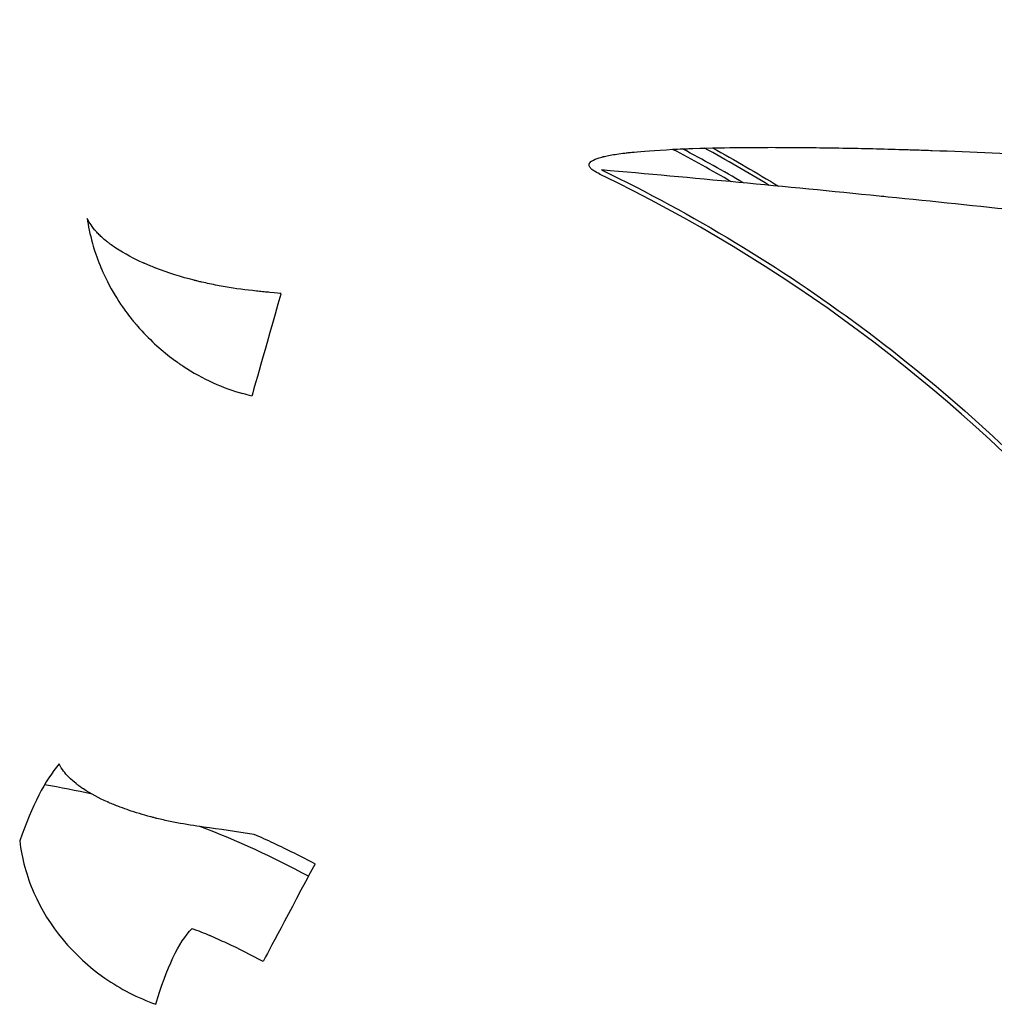
# Model space of a CAD drawing. Units: millimetres. Extents: x -2870 to 7934, y -2024 to 3716.
# Drawn here: x -832 to -808, y 2453 to 2478 of the extents above; entities that cross this region are included whole.
import ezdxf

# ---------------------------------------------------------------- set-up
doc = ezdxf.new("R2010")
doc.units = ezdxf.units.MM
doc.header["$LTSCALE"] = 100
doc.layers.add('0-50', color=7, linetype='Continuous')

msp = doc.modelspace()

# ---------------------------------------------------------------- linework, layer by layer
at = {"layer": '0-50'}
for radius, start, end in [(41.225, 59.6399, 62.0483), (41.5, 58.8353, 61.394), (41.1, 60.0164, 62.3447), (39.736, 42.5391, 64.2478), (20.92, 77.1257, 80.4193), (20.92, 61.3419, 69.4575)]:
    msp.add_arc((-835.244, 2437.903), radius, start, end, dxfattribs=at)
for centre, major_axis, ratio, start_param, end_param in [((-825.798, 2471.053), (-0.822, -2.885), 0.00001, 4.830196, 6.203247), ((-826.752, 2467.709), (-2.659, 0.758), 0.177162, 4.712116, 4.796378), ((-835.07, 2437.825), (8.509, 19.475), 1, 6.25816, 6.283185), ((-835.054, 2437.808), (9.304, 19.116), 1, 6.246129, 6.300244), ((-824.947, 2456.751), (-1.41, -2.648), 0.000744, 4.782198, 6.105023), ((-835.302, 2437.32), (-17.219, 8.875), 0.984224, 4.750812, 4.774817), ((-835.313, 2437.386), (18.843, -2.588), 0.999516, 1.215704, 1.268622)]:
    msp.add_ellipse(centre, major_axis=major_axis, ratio=ratio, start_param=start_param, end_param=end_param, dxfattribs=at)
for points, knots in [([(-822.067, 2481.206), (-818.949, 2480.875), (-815.707, 2480.413), (-812.353, 2479.789), (-808.999, 2479.164), (-805.534, 2478.377), (-801.979, 2477.395)], [0, 0, 0, 0, 0.5, 0.5, 0.5, 1, 1, 1, 1]), ([(-817.979, 2473.693), (-818.094, 2473.749), (-818.172, 2473.8), (-818.211, 2473.848), (-818.231, 2473.872), (-818.242, 2473.896), (-818.242, 2473.918), (-818.243, 2473.929), (-818.241, 2473.941), (-818.237, 2473.951), (-818.235, 2473.956), (-818.232, 2473.962), (-818.228, 2473.967), (-818.225, 2473.972), (-818.22, 2473.98), (-818.217, 2473.983), (-818.193, 2474.01), (-818.151, 2474.037), (-818.092, 2474.062), (-818.062, 2474.074), (-818.028, 2474.086), (-817.99, 2474.098), (-817.971, 2474.104), (-817.95, 2474.11), (-817.929, 2474.116), (-817.918, 2474.118), (-817.907, 2474.121), (-817.896, 2474.124), (-817.89, 2474.125), (-817.884, 2474.127), (-817.879, 2474.128), (-817.876, 2474.129), (-817.873, 2474.13), (-817.87, 2474.13), (-817.867, 2474.131), (-817.862, 2474.132), (-817.861, 2474.132), (-817.776, 2474.152), (-817.672, 2474.171), (-817.55, 2474.19), (-817.488, 2474.199), (-817.422, 2474.208), (-817.351, 2474.216), (-817.316, 2474.221), (-817.279, 2474.225), (-817.241, 2474.229), (-817.222, 2474.231), (-817.203, 2474.233), (-817.183, 2474.235), (-817.174, 2474.236), (-817.164, 2474.237), (-817.154, 2474.238), (-817.146, 2474.239), (-817.139, 2474.24), (-817.131, 2474.241), (-817.129, 2474.241), (-817.125, 2474.241), (-817.124, 2474.241), (-816.934, 2474.26), (-816.614, 2474.286), (-816.16, 2474.308), (-816.085, 2474.312), (-816.006, 2474.316), (-815.923, 2474.319), (-815.881, 2474.321), (-815.839, 2474.322), (-815.795, 2474.324), (-815.774, 2474.325), (-815.752, 2474.326), (-815.729, 2474.326), (-815.718, 2474.327), (-815.707, 2474.327), (-815.696, 2474.328), (-815.685, 2474.328), (-815.672, 2474.328), (-815.662, 2474.329), (-815.207, 2474.344), (-814.814, 2474.35), (-814.488, 2474.354), (-814.433, 2474.354), (-814.381, 2474.355), (-814.33, 2474.355), (-814.304, 2474.355), (-814.28, 2474.355), (-814.255, 2474.356), (-814.243, 2474.356), (-814.231, 2474.356), (-814.219, 2474.356), (-814.213, 2474.356), (-814.207, 2474.356), (-814.201, 2474.356), (-814.195, 2474.356), (-814.191, 2474.356), (-814.183, 2474.356), (-813.925, 2474.358), (-813.673, 2474.358), (-813.425, 2474.357), (-813.302, 2474.357), (-813.179, 2474.356), (-813.058, 2474.355), (-812.997, 2474.354), (-812.937, 2474.354), (-812.877, 2474.353), (-812.847, 2474.353), (-812.817, 2474.353), (-812.788, 2474.352), (-812.758, 2474.352), (-812.73, 2474.352), (-812.698, 2474.351), (-812.194, 2474.346), (-811.694, 2474.337), (-811.198, 2474.325), (-810.95, 2474.319), (-810.703, 2474.312), (-810.457, 2474.305), (-810.334, 2474.301), (-810.211, 2474.297), (-810.089, 2474.293), (-809.966, 2474.289), (-809.846, 2474.285), (-809.722, 2474.281), (-808.73, 2474.246), (-807.736, 2474.202), (-806.738, 2474.15)], [0, 0, 0, 0, 0.015625, 0.015625, 0.015625, 0.023438, 0.023438, 0.023438, 0.027344, 0.027344, 0.027344, 0.029297, 0.029297, 0.029297, 0.03125, 0.03125, 0.03125, 0.046875, 0.046875, 0.046875, 0.054688, 0.054688, 0.054688, 0.058594, 0.058594, 0.058594, 0.060547, 0.060547, 0.060547, 0.061523, 0.061523, 0.061523, 0.062012, 0.062012, 0.062012, 0.0625, 0.0625, 0.0625, 0.09375, 0.09375, 0.09375, 0.109375, 0.109375, 0.109375, 0.117188, 0.117188, 0.117188, 0.121094, 0.121094, 0.121094, 0.123047, 0.123047, 0.123047, 0.124512, 0.124512, 0.124512, 0.125, 0.125, 0.125, 0.21875, 0.21875, 0.21875, 0.234375, 0.234375, 0.234375, 0.242188, 0.242188, 0.242188, 0.246094, 0.246094, 0.246094, 0.248047, 0.248047, 0.248047, 0.25, 0.25, 0.25, 0.34375, 0.34375, 0.34375, 0.359375, 0.359375, 0.359375, 0.367188, 0.367188, 0.367188, 0.371094, 0.371094, 0.371094, 0.373047, 0.373047, 0.373047, 0.375, 0.375, 0.375, 0.4375, 0.4375, 0.4375, 0.46875, 0.46875, 0.46875, 0.484375, 0.484375, 0.484375, 0.492188, 0.492188, 0.492188, 0.5, 0.5, 0.5, 0.625, 0.625, 0.625, 0.6875, 0.6875, 0.6875, 0.71875, 0.71875, 0.71875, 0.75, 0.75, 0.75, 1, 1, 1, 1]), ([(-804.122, 2472.409), (-806.353, 2472.66), (-808.586, 2472.898), (-810.82, 2473.124), (-810.892, 2473.131), (-810.963, 2473.139), (-811.036, 2473.146), (-813.388, 2473.383), (-815.686, 2473.599), (-817.93, 2473.795)], [0, 0, 0, 0, 0.484375, 0.484375, 0.484375, 0.5, 0.5, 0.5, 1, 1, 1, 1]), ([(-817.93, 2473.795), (-815.657, 2472.698), (-813.507, 2471.398), (-811.481, 2469.892), (-809.455, 2468.387), (-807.589, 2466.705), (-805.882, 2464.845)], [0, 0, 0, 0, 0.5, 0.5, 0.5, 1, 1, 1, 1]), ([(-830.702, 2472.594), (-830.677, 2472.41), (-830.637, 2472.202), (-830.573, 2471.973), (-830.526, 2471.801), (-830.464, 2471.618), (-830.385, 2471.424), (-830.372, 2471.392), (-830.358, 2471.359), (-830.344, 2471.327), (-830.337, 2471.31), (-830.33, 2471.294), (-830.322, 2471.277), (-830.319, 2471.269), (-830.315, 2471.261), (-830.311, 2471.252), (-830.309, 2471.248), (-830.307, 2471.244), (-830.305, 2471.24), (-830.304, 2471.236), (-830.302, 2471.233), (-830.3, 2471.227), (-830.042, 2470.665), (-829.768, 2470.306), (-829.612, 2470.11), (-829.586, 2470.077), (-829.563, 2470.049), (-829.543, 2470.025), (-829.533, 2470.013), (-829.524, 2470.002), (-829.516, 2469.992), (-829.511, 2469.987), (-829.508, 2469.983), (-829.504, 2469.978), (-829.501, 2469.975), (-829.498, 2469.972), (-829.496, 2469.969), (-829.491, 2469.963), (-829.47, 2469.939), (-829.454, 2469.92), (-829.174, 2469.598), (-828.883, 2469.336), (-828.605, 2469.127), (-828.557, 2469.09), (-828.509, 2469.055), (-828.462, 2469.021), (-828.438, 2469.005), (-828.414, 2468.988), (-828.391, 2468.972), (-828.379, 2468.964), (-828.367, 2468.956), (-828.356, 2468.948), (-828.35, 2468.944), (-828.344, 2468.94), (-828.338, 2468.936), (-828.332, 2468.933), (-828.328, 2468.93), (-828.321, 2468.925), (-827.832, 2468.602), (-827.326, 2468.38), (-826.841, 2468.242)], [-1, -1, -1, -1, -0.875, -0.875, -0.875, -0.78125, -0.78125, -0.78125, -0.765625, -0.765625, -0.765625, -0.7578125, -0.7578125, -0.7578125, -0.7539063, -0.7539063, -0.7539063, -0.7519531, -0.7519531, -0.7519531, -0.75, -0.75, -0.75, -0.5625, -0.5625, -0.5625, -0.53125, -0.53125, -0.53125, -0.515625, -0.515625, -0.515625, -0.5078125, -0.5078125, -0.5078125, -0.5019531, -0.5019531, -0.5019531, -0.4915582, -0.4915582, -0.4915582, -0.3125, -0.3125, -0.3125, -0.28125, -0.28125, -0.28125, -0.265625, -0.265625, -0.265625, -0.2578125, -0.2578125, -0.2578125, -0.2539063, -0.2539063, -0.2539063, -0.25, -0.25, -0.25, 0, 0, 0, 0]), ([(-826.502, 2470.789), (-826.758, 2470.815), (-827.018, 2470.85), (-827.277, 2470.894), (-827.407, 2470.917), (-827.537, 2470.941), (-827.665, 2470.969), (-827.73, 2470.982), (-827.794, 2470.997), (-827.858, 2471.011), (-827.89, 2471.019), (-827.922, 2471.026), (-827.954, 2471.034), (-827.97, 2471.038), (-827.986, 2471.042), (-828.001, 2471.046), (-828.009, 2471.048), (-828.017, 2471.05), (-828.025, 2471.052), (-828.033, 2471.054), (-828.042, 2471.056), (-828.049, 2471.058), (-828.367, 2471.138), (-828.691, 2471.238), (-829.003, 2471.359), (-829.011, 2471.362), (-829.019, 2471.366), (-829.027, 2471.369), (-829.071, 2471.386), (-829.115, 2471.404), (-829.158, 2471.422), (-829.184, 2471.432), (-829.21, 2471.443), (-829.235, 2471.454), (-829.248, 2471.46), (-829.26, 2471.465), (-829.273, 2471.471), (-829.279, 2471.473), (-829.286, 2471.476), (-829.292, 2471.479), (-829.295, 2471.48), (-829.298, 2471.482), (-829.301, 2471.483), (-829.305, 2471.485), (-829.309, 2471.486), (-829.311, 2471.487), (-829.532, 2471.586), (-829.77, 2471.709), (-829.994, 2471.858), (-830.031, 2471.883), (-830.068, 2471.908), (-830.105, 2471.935), (-830.123, 2471.948), (-830.141, 2471.961), (-830.159, 2471.975), (-830.167, 2471.981), (-830.176, 2471.988), (-830.185, 2471.995), (-830.19, 2471.998), (-830.194, 2472.002), (-830.198, 2472.005), (-830.202, 2472.008), (-830.205, 2472.011), (-830.208, 2472.013), (-830.218, 2472.021), (-830.219, 2472.022), (-830.225, 2472.026), (-830.257, 2472.053), (-830.298, 2472.086), (-830.343, 2472.128), (-830.369, 2472.152), (-830.396, 2472.178), (-830.425, 2472.207), (-830.439, 2472.221), (-830.453, 2472.236), (-830.467, 2472.252), (-830.475, 2472.26), (-830.482, 2472.268), (-830.489, 2472.276), (-830.496, 2472.284), (-830.504, 2472.294), (-830.511, 2472.301), (-830.615, 2472.425), (-830.669, 2472.523), (-830.702, 2472.594)], [-1, -1, -1, -1, -0.875, -0.875, -0.875, -0.8125, -0.8125, -0.8125, -0.78125, -0.78125, -0.78125, -0.765625, -0.765625, -0.765625, -0.757813, -0.757813, -0.757813, -0.753906, -0.753906, -0.753906, -0.75, -0.75, -0.75, -0.5625, -0.5625, -0.5625, -0.557791, -0.557791, -0.557791, -0.53125, -0.53125, -0.53125, -0.515625, -0.515625, -0.515625, -0.507813, -0.507813, -0.507813, -0.503906, -0.503906, -0.503906, -0.501953, -0.501953, -0.501953, -0.5, -0.5, -0.5, -0.3125, -0.3125, -0.3125, -0.28125, -0.28125, -0.28125, -0.265625, -0.265625, -0.265625, -0.257813, -0.257813, -0.257813, -0.253906, -0.253906, -0.253906, -0.250977, -0.250977, -0.250977, -0.242381, -0.242381, -0.242381, -0.1875, -0.1875, -0.1875, -0.15625, -0.15625, -0.15625, -0.140625, -0.140625, -0.140625, -0.132813, -0.132813, -0.132813, -0.125, -0.125, -0.125, 0, 0, 0, 0]), ([(-825.891, 2470.728), (-825.912, 2470.73), (-826.005, 2470.739), (-826.167, 2470.755), (-826.187, 2470.757), (-826.208, 2470.759), (-826.231, 2470.762), (-826.242, 2470.763), (-826.248, 2470.763), (-826.254, 2470.764), (-826.261, 2470.765), (-826.267, 2470.765), (-826.274, 2470.766), (-826.299, 2470.769), (-826.325, 2470.771), (-826.35, 2470.774), (-826.401, 2470.779), (-826.452, 2470.784), (-826.502, 2470.789)], [-1, -1, -1, -1, -0.5, -0.5, -0.5, -0.4375, -0.4375, -0.4375, -0.40625, -0.40625, -0.40625, -0.375, -0.375, -0.375, -0.25, -0.25, -0.25, 0, 0, 0, 0]), ([(-827.817, 2457.481), (-828.039, 2457.511), (-828.261, 2457.547), (-828.481, 2457.589), (-828.591, 2457.611), (-828.701, 2457.634), (-828.809, 2457.658), (-828.863, 2457.671), (-828.917, 2457.683), (-828.971, 2457.697), (-828.998, 2457.703), (-829.024, 2457.71), (-829.051, 2457.717), (-829.064, 2457.72), (-829.078, 2457.723), (-829.091, 2457.727), (-829.104, 2457.73), (-829.119, 2457.734), (-829.131, 2457.737), (-829.316, 2457.786), (-829.5, 2457.841), (-829.679, 2457.903), (-829.691, 2457.907), (-829.702, 2457.911), (-829.713, 2457.915), (-829.792, 2457.942), (-829.869, 2457.97), (-829.945, 2458), (-829.989, 2458.017), (-830.032, 2458.034), (-830.075, 2458.052), (-830.096, 2458.061), (-830.118, 2458.07), (-830.139, 2458.079), (-830.149, 2458.084), (-830.16, 2458.088), (-830.17, 2458.093), (-830.176, 2458.095), (-830.181, 2458.098), (-830.186, 2458.1), (-830.191, 2458.102), (-830.198, 2458.105), (-830.202, 2458.107), (-830.406, 2458.198), (-830.61, 2458.305), (-830.796, 2458.428), (-830.826, 2458.448), (-830.857, 2458.469), (-830.886, 2458.49), (-830.901, 2458.501), (-830.916, 2458.512), (-830.93, 2458.523), (-830.938, 2458.528), (-830.945, 2458.534), (-830.952, 2458.539), (-830.956, 2458.542), (-830.959, 2458.545), (-830.963, 2458.548), (-830.965, 2458.55), (-830.968, 2458.552), (-830.971, 2458.554), (-830.978, 2458.56), (-830.978, 2458.56), (-830.981, 2458.562), (-831.026, 2458.598), (-831.094, 2458.654), (-831.169, 2458.731), (-831.249, 2458.813), (-831.337, 2458.919), (-831.401, 2459.05)], [-1, -1, -1, -1, -0.875, -0.875, -0.875, -0.8125, -0.8125, -0.8125, -0.78125, -0.78125, -0.78125, -0.765625, -0.765625, -0.765625, -0.757812, -0.757812, -0.757812, -0.75, -0.75, -0.75, -0.625, -0.625, -0.625, -0.617157, -0.617157, -0.617157, -0.5625, -0.5625, -0.5625, -0.53125, -0.53125, -0.53125, -0.515625, -0.515625, -0.515625, -0.507812, -0.507812, -0.507812, -0.503906, -0.503906, -0.503906, -0.5, -0.5, -0.5, -0.3125, -0.3125, -0.3125, -0.28125, -0.28125, -0.28125, -0.265625, -0.265625, -0.265625, -0.257812, -0.257812, -0.257812, -0.253906, -0.253906, -0.253906, -0.250977, -0.250977, -0.250977, -0.243103, -0.243103, -0.243103, -0.125, -0.125, -0.125, 0, 0, 0, 0]), ([(-832.38, 2457.142), (-832.329, 2456.702), (-832.21, 2456.266), (-832.029, 2455.851), (-831.666, 2455.02), (-831.046, 2454.276), (-830.268, 2453.734), (-829.879, 2453.464), (-829.451, 2453.243), (-829.001, 2453.082)], [-1, -1, -1, -1, -0.75, -0.75, -0.75, -0.25, -0.25, -0.25, 0, 0, 0, 0])]:
    msp.add_open_spline(points, degree=3, knots=knots, dxfattribs=at)
for points in [[(-815.175, 2474.342), (-814.622, 2474.038), (-814.077, 2473.721), (-813.539, 2473.392)], [(-831.401, 2459.05), (-831.746, 2458.647), (-832.072, 2458.011), (-832.38, 2457.142)], [(-826.562, 2457.3), (-827.001, 2457.369), (-827.423, 2457.429), (-827.817, 2457.481)], [(-829.001, 2453.082), (-828.735, 2453.981), (-828.431, 2454.631), (-828.097, 2454.962)], [(-828.097, 2454.962), (-827.953, 2454.912), (-827.807, 2454.853), (-827.659, 2454.788)]]:
    msp.add_open_spline(points, degree=3, dxfattribs=at)

doc.saveas('drawing.dxf')
